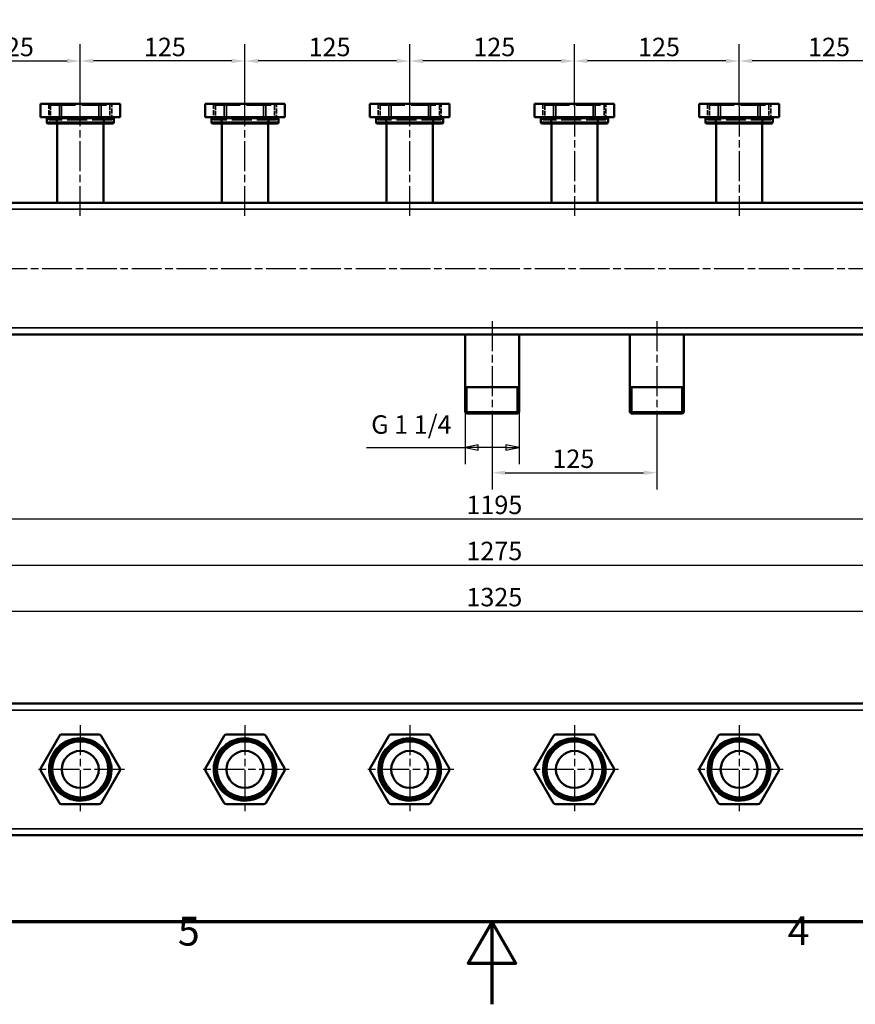
# Model space of a CAD drawing. Units: millimetres. Extents: x -740 to 2973, y -22 to 2602.
# Drawn here: x 758 to 1392, y -22 to 725 of the extents above; entities that cross this region are included whole.
import ezdxf

# ---------------------------------------------------------------- set-up
doc = ezdxf.new("R2010")
doc.units = ezdxf.units.MM
doc.header["$LTSCALE"] = 4
doc.linetypes.add('CHAIN', pattern=[0.7087, 0.4724, -0.0591, 0.1181, -0.0591])
doc.linetypes.add('DASHED', pattern=[0.2067, 0.1654, -0.0413])
for name, color, linetype, lineweight in [('Linia środkowa (ISO)', 7, 'Continuous', 25), ('Obramowanie (ISO)', 7, 'Continuous', 70), ('Symbol (ISO)', 7, 'Continuous', 25), ('Ukryte (ISO)', 7, 'DASHED', 35), ('Widoczne (ISO)', 7, 'Continuous', 50), ('Widoczne wąskie (ISO)', 7, 'Continuous', 35), ('Wymiar (ISO)', 7, 'Continuous', 25), ('Znacznik środka (ISO)', 7, 'Continuous', 25)]:
    doc.layers.add(name, color=color, linetype=linetype, lineweight=lineweight)
doc.styles.add('Tekst notatki (ISO)', font='tahoma.ttf')
doc.dimstyles.new('Domyślne (ISO)', dxfattribs={"dimscale": 4, "dimtxt": 3.5, "dimasz": 2.5, "dimexe": 3.175, "dimexo": 0, "dimgap": 0.762, "dimtad": 1, "dimrnd": 1e-08, "dimtxsty": 'Tekst notatki (ISO)', "dimcen": 0.09, "dimdle": 10, "dimclrd": 256, "dimclre": 256, "dimclrt": 256, "dimazin": 2, "dimtfac": 1.001486, "dimtmove": 0, "dimatfit": 3, "dimfxl": 1, "dimtolj": 1, "dimtzin": 0, "dimlwd": -1, "dimlwe": -1, "dimarcsym": 0})

# ---------------------------------------------------------------- blocks, each defined once
blk = doc.blocks.new('Ramki Default Border')
at = {"layer": 'Obramowanie (ISO)', "flags": 128}
for points in [[(10, 10), (10, 410), (584, 410), (584, 10), (10, 10)], [(297, 0), (297, 10), (294.11, 5), (299.89, 5), (297, 10)]]:
    blk.add_lwpolyline(points, dxfattribs=at)
at = {"layer": 'Obramowanie (ISO)', "char_height": 3.5, "attachment_point": 7, "style": 'Tekst notatki (ISO)'}
for s, insert in [('5', (258.85, 6.03)), ('4', (332.9, 6.1))]:
    blk.add_mtext(s, dxfattribs=dict(at, insert=insert))
blk = doc.blocks.new('*D45')
at = {"layer": 'Defpoints', "color": 0, "transparency": 16777216}
for p in [(478.75, 485.74), (1753.75, 485.74), (1753.75, 310.84)]:
    blk.add_point(p, dxfattribs=at)
at = {"layer": 'Wymiar (ISO)', "transparency": 16777216}
for p, q in [((478.75, 485.74), (478.75, 298.14)), ((1753.75, 485.74), (1753.75, 298.14)), ((488.75, 310.84), (1743.75, 310.84))]:
    blk.add_line(p, q, dxfattribs=at)
for points in [[(488.75, 312.51), (488.75, 309.18), (478.75, 310.84)], [(1743.75, 312.51), (1743.75, 309.18), (1753.75, 310.84)]]:
    blk.add_solid(points, dxfattribs=at)
at = {"layer": 'Wymiar (ISO)', "transparency": 16777216, "insert": (1096.79, 328.48), "char_height": 14, "attachment_point": 1, "style": 'Tekst notatki (ISO)'}
blk.add_mtext('\\A1;1275', dxfattribs=at)
blk = doc.blocks.new('*D46')
at = {"layer": 'Defpoints', "color": 0, "transparency": 16777216}
for p in [(1116.25, 416.74), (1241.25, 416.74), (1241.25, 380.84)]:
    blk.add_point(p, dxfattribs=at)
at = {"layer": 'Wymiar (ISO)', "transparency": 16777216}
for p, q in [((1116.25, 416.74), (1116.25, 368.14)), ((1241.25, 416.74), (1241.25, 368.14)), ((1126.25, 380.84), (1231.25, 380.84))]:
    blk.add_line(p, q, dxfattribs=at)
for points in [[(1126.25, 382.51), (1126.25, 379.18), (1116.25, 380.84)], [(1231.25, 382.51), (1231.25, 379.18), (1241.25, 380.84)]]:
    blk.add_solid(points, dxfattribs=at)
at = {"layer": 'Wymiar (ISO)', "transparency": 16777216, "insert": (1162.06, 398.48), "char_height": 14, "attachment_point": 1, "style": 'Tekst notatki (ISO)'}
blk.add_mtext('\\A1;125', dxfattribs=at)
blk = doc.blocks.new('*D47')
at = {"layer": 'Defpoints', "color": 0, "transparency": 16777216}
for p in [(518.75, 434.74), (1713.75, 434.74), (1713.75, 345.84)]:
    blk.add_point(p, dxfattribs=at)
at = {"layer": 'Wymiar (ISO)', "transparency": 16777216}
for p, q in [((518.75, 434.74), (518.75, 333.14)), ((1713.75, 434.74), (1713.75, 333.14)), ((528.75, 345.84), (1703.75, 345.84))]:
    blk.add_line(p, q, dxfattribs=at)
for points in [[(528.75, 347.51), (528.75, 344.18), (518.75, 345.84)], [(1703.75, 347.51), (1703.75, 344.18), (1713.75, 345.84)]]:
    blk.add_solid(points, dxfattribs=at)
at = {"layer": 'Wymiar (ISO)', "transparency": 16777216, "insert": (1096.79, 363.47), "char_height": 14, "attachment_point": 1, "style": 'Tekst notatki (ISO)'}
blk.add_mtext('\\A1;1195', dxfattribs=at)
blk = doc.blocks.new('Uwaga dotycząca gwintu zewnętrznego4')
at = {"layer": 'Symbol (ISO)'}
for p, q in [((295.26, 100.6), (295.26, 90.73)), ((305.51, 100.6), (305.51, 90.73)), ((276.54, 93.9), (295.26, 93.9)), ((297.76, 94.4), (295.26, 93.9)), ((297.76, 93.9), (295.26, 93.9)), ((295.26, 93.9), (297.76, 93.4)), ((297.76, 93.4), (297.76, 94.4)), ((303.01, 93.9), (297.76, 93.9)), ((305.51, 93.9), (303.01, 94.4)), ((303.01, 94.4), (303.01, 93.4)), ((303.01, 93.9), (305.51, 93.9)), ((303.01, 93.4), (305.51, 93.9))]:
    blk.add_line(p, q, dxfattribs=at)
at = {"layer": 'Symbol (ISO)', "flags": 128}
for points in [[(297.76, 94.4), (295.26, 93.9), (297.76, 93.4), (297.76, 94.4)], [(303.01, 93.4), (305.51, 93.9), (303.01, 94.4), (303.01, 93.4)]]:
    blk.add_lwpolyline(points, dxfattribs=at)
at = {"layer": 'Symbol (ISO)'}
for points in [[(297.76, 94.4), (295.26, 93.9), (297.76, 93.4), (297.76, 94.4)], [(303.01, 93.4), (305.51, 93.9), (303.01, 94.4), (303.01, 93.4)]]:
    blk.add_solid(points, dxfattribs=at)
at = {"layer": 'Symbol (ISO)', "insert": (277.45, 95.43), "char_height": 3.5, "attachment_point": 7, "style": 'Tekst notatki (ISO)'}
blk.add_mtext('G 1 1/4', dxfattribs=at)
blk = doc.blocks.new('*D48')
at = {"layer": 'Defpoints', "color": 0, "transparency": 16777216}
for p in [(803.75, 693.28), (678.75, 660.74), (803.75, 658.74)]:
    blk.add_point(p, dxfattribs=at)
at = {"layer": 'Wymiar (ISO)', "transparency": 16777216}
for p, q in [((678.75, 660.74), (678.75, 705.98)), ((803.75, 658.74), (803.75, 705.98)), ((688.75, 693.28), (793.75, 693.28))]:
    blk.add_line(p, q, dxfattribs=at)
for points in [[(688.75, 694.95), (688.75, 691.62), (678.75, 693.28)], [(793.75, 694.95), (793.75, 691.62), (803.75, 693.28)]]:
    blk.add_solid(points, dxfattribs=at)
at = {"layer": 'Wymiar (ISO)', "transparency": 16777216, "insert": (736.72, 710.92), "char_height": 14, "attachment_point": 1, "style": 'Tekst notatki (ISO)'}
blk.add_mtext('\\A1;125', dxfattribs=at)
blk = doc.blocks.new('*D49')
at = {"layer": 'Defpoints', "color": 0, "transparency": 16777216}
for p in [(1303.75, 693.28), (1303.75, 658.74), (1428.75, 658.74)]:
    blk.add_point(p, dxfattribs=at)
at = {"layer": 'Wymiar (ISO)', "transparency": 16777216}
for p, q in [((1303.75, 658.74), (1303.75, 705.98)), ((1428.75, 658.74), (1428.75, 705.98)), ((1418.75, 693.28), (1313.75, 693.28))]:
    blk.add_line(p, q, dxfattribs=at)
for points in [[(1313.75, 694.95), (1313.75, 691.62), (1303.75, 693.28)], [(1418.75, 694.95), (1418.75, 691.62), (1428.75, 693.28)]]:
    blk.add_solid(points, dxfattribs=at)
at = {"layer": 'Wymiar (ISO)', "transparency": 16777216, "insert": (1356.1, 710.92), "char_height": 14, "attachment_point": 1, "style": 'Tekst notatki (ISO)'}
blk.add_mtext('\\A1;125', dxfattribs=at)
blk = doc.blocks.new('*D36')
at = {"layer": 'Defpoints', "color": 0, "transparency": 16777216}
for p in [(1053.75, 693.28), (1053.75, 658.74), (1178.75, 658.74)]:
    blk.add_point(p, dxfattribs=at)
at = {"layer": 'Wymiar (ISO)', "transparency": 16777216}
for p, q in [((1053.75, 658.74), (1053.75, 705.98)), ((1178.75, 658.74), (1178.75, 705.98)), ((1168.75, 693.28), (1063.75, 693.28))]:
    blk.add_line(p, q, dxfattribs=at)
for points in [[(1063.75, 694.95), (1063.75, 691.62), (1053.75, 693.28)], [(1168.75, 694.95), (1168.75, 691.62), (1178.75, 693.28)]]:
    blk.add_solid(points, dxfattribs=at)
at = {"layer": 'Wymiar (ISO)', "transparency": 16777216, "insert": (1102.05, 710.92), "char_height": 14, "attachment_point": 1, "style": 'Tekst notatki (ISO)'}
blk.add_mtext('\\A1;125', dxfattribs=at)
blk = doc.blocks.new('*D41')
at = {"layer": 'Defpoints', "color": 0, "transparency": 16777216}
for p in [(1778.75, 543.24), (453.75, 495.74), (1778.75, 275.84)]:
    blk.add_point(p, dxfattribs=at)
at = {"layer": 'Wymiar (ISO)', "transparency": 16777216}
for p, q in [((1778.75, 543.24), (1778.75, 263.14)), ((453.75, 495.74), (453.75, 263.14)), ((463.75, 275.84), (1768.75, 275.84))]:
    blk.add_line(p, q, dxfattribs=at)
for points in [[(463.75, 277.51), (463.75, 274.18), (453.75, 275.84)], [(1768.75, 277.51), (1768.75, 274.18), (1778.75, 275.84)]]:
    blk.add_solid(points, dxfattribs=at)
at = {"layer": 'Wymiar (ISO)', "transparency": 16777216, "insert": (1096.79, 293.48), "char_height": 14, "attachment_point": 1, "style": 'Tekst notatki (ISO)'}
blk.add_mtext('\\A1;1325', dxfattribs=at)
blk = doc.blocks.new('*D43')
at = {"layer": 'Defpoints', "color": 0, "transparency": 16777216}
for p in [(928.75, 693.28), (928.75, 658.74), (1053.75, 658.74)]:
    blk.add_point(p, dxfattribs=at)
at = {"layer": 'Wymiar (ISO)', "transparency": 16777216}
for p, q in [((928.75, 658.74), (928.75, 705.98)), ((1053.75, 658.74), (1053.75, 705.98)), ((1043.75, 693.28), (938.75, 693.28))]:
    blk.add_line(p, q, dxfattribs=at)
for points in [[(938.75, 694.95), (938.75, 691.62), (928.75, 693.28)], [(1043.75, 694.95), (1043.75, 691.62), (1053.75, 693.28)]]:
    blk.add_solid(points, dxfattribs=at)
at = {"layer": 'Wymiar (ISO)', "transparency": 16777216, "insert": (977.05, 710.92), "char_height": 14, "attachment_point": 1, "style": 'Tekst notatki (ISO)'}
blk.add_mtext('\\A1;125', dxfattribs=at)
blk = doc.blocks.new('*D44')
at = {"layer": 'Defpoints', "color": 0, "transparency": 16777216}
for p in [(1178.75, 693.28), (1178.75, 658.74), (1303.75, 658.74)]:
    blk.add_point(p, dxfattribs=at)
at = {"layer": 'Wymiar (ISO)', "transparency": 16777216}
for p, q in [((1178.75, 658.74), (1178.75, 705.98)), ((1303.75, 658.74), (1303.75, 705.98)), ((1293.75, 693.28), (1188.75, 693.28))]:
    blk.add_line(p, q, dxfattribs=at)
for points in [[(1188.75, 694.95), (1188.75, 691.62), (1178.75, 693.28)], [(1293.75, 694.95), (1293.75, 691.62), (1303.75, 693.28)]]:
    blk.add_solid(points, dxfattribs=at)
at = {"layer": 'Wymiar (ISO)', "transparency": 16777216, "insert": (1227.05, 710.92), "char_height": 14, "attachment_point": 1, "style": 'Tekst notatki (ISO)'}
blk.add_mtext('\\A1;125', dxfattribs=at)
blk = doc.blocks.new('*D50')
at = {"layer": 'Defpoints', "color": 0, "transparency": 16777216}
for p in [(803.75, 693.28), (803.75, 658.74), (928.75, 658.74)]:
    blk.add_point(p, dxfattribs=at)
at = {"layer": 'Wymiar (ISO)', "transparency": 16777216}
for p, q in [((803.75, 658.74), (803.75, 705.98)), ((928.75, 658.74), (928.75, 705.98)), ((918.75, 693.28), (813.75, 693.28))]:
    blk.add_line(p, q, dxfattribs=at)
for points in [[(813.75, 694.95), (813.75, 691.62), (803.75, 693.28)], [(918.75, 694.95), (918.75, 691.62), (928.75, 693.28)]]:
    blk.add_solid(points, dxfattribs=at)
at = {"layer": 'Wymiar (ISO)', "transparency": 16777216, "insert": (852.05, 710.92), "char_height": 14, "attachment_point": 1, "style": 'Tekst notatki (ISO)'}
blk.add_mtext('\\A1;125', dxfattribs=at)

msp = doc.modelspace()

# ---------------------------------------------------------------- linework, layer by layer
at = {"layer": 'Linia środkowa (ISO)', "linetype": 'CHAIN', "ltscale": 11.993792}
for p, q in [((803.75, 575.739), (803.75, 658.739)), ((928.75, 575.739), (928.75, 658.739)), ((1053.75, 575.739), (1053.75, 658.739)), ((1178.75, 658.739), (1178.75, 575.739)), ((1303.75, 658.739), (1303.75, 575.739)), ((468.75, 535.739), (1763.75, 535.739)), ((1116.25, 495.739), (1116.25, 416.739)), ((1241.25, 495.739), (1241.25, 416.739))]:
    msp.add_line(p, q, dxfattribs=at)
at = {"layer": 'Ukryte (ISO)', "ltscale": 5.71399}
for p, q in [((779.771, 660.739), (779.771, 648.739)), ((827.729, 648.739), (827.729, 660.739)), ((904.771, 660.739), (904.771, 648.739)), ((952.729, 648.739), (952.729, 660.739)), ((1029.771, 660.739), (1029.771, 648.739)), ((1077.729, 648.739), (1077.729, 660.739)), ((1154.771, 660.739), (1154.771, 648.739)), ((1202.729, 648.739), (1202.729, 660.739)), ((1279.771, 660.739), (1279.771, 648.739)), ((1327.729, 648.739), (1327.729, 660.739))]:
    msp.add_line(p, q, dxfattribs=at)
at = {"layer": 'Ukryte (ISO)', "ltscale": 0.673312}
for p, q in [((781.25, 659.739), (780.25, 660.739)), ((826.25, 659.739), (827.25, 660.739)), ((906.25, 659.739), (905.25, 660.739)), ((951.25, 659.739), (952.25, 660.739)), ((1031.25, 659.739), (1030.25, 660.739)), ((1076.25, 659.739), (1077.25, 660.739)), ((1156.25, 659.739), (1155.25, 660.739)), ((1201.25, 659.739), (1202.25, 660.739)), ((1281.25, 659.739), (1280.25, 660.739)), ((1326.25, 659.739), (1327.25, 660.739))]:
    msp.add_line(p, q, dxfattribs=at)
at = {"layer": 'Ukryte (ISO)', "ltscale": 28.497757}
for p, q in [((781.25, 659.739), (826.25, 659.739)), ((906.25, 659.739), (951.25, 659.739)), ((1031.25, 659.739), (1076.25, 659.739)), ((1156.25, 659.739), (1201.25, 659.739)), ((1281.25, 659.739), (1326.25, 659.739))]:
    msp.add_line(p, q, dxfattribs=at)
at = {"layer": 'Ukryte (ISO)', "ltscale": 5.237816}
for p, q in [((781.25, 659.739), (781.25, 648.739)), ((826.25, 659.739), (826.25, 648.739)), ((906.25, 659.739), (906.25, 648.739)), ((951.25, 659.739), (951.25, 648.739)), ((1031.25, 659.739), (1031.25, 648.739)), ((1076.25, 659.739), (1076.25, 648.739)), ((1156.25, 659.739), (1156.25, 648.739)), ((1201.25, 659.739), (1201.25, 648.739)), ((1281.25, 659.739), (1281.25, 648.739)), ((1326.25, 659.739), (1326.25, 648.739))]:
    msp.add_line(p, q, dxfattribs=at)
at = {"layer": 'Ukryte (ISO)', "ltscale": 22.778257}
for p, q in [((827.729, 648.739), (779.771, 648.739)), ((952.729, 648.739), (904.771, 648.739)), ((1077.729, 648.739), (1029.771, 648.739)), ((1202.729, 648.739), (1154.771, 648.739)), ((1327.729, 648.739), (1279.771, 648.739))]:
    msp.add_line(p, q, dxfattribs=at)
at = {"layer": 'Ukryte (ISO)', "ltscale": 1.428422}
for p, q in [((785.75, 648.739), (785.75, 645.739)), ((786.25, 645.739), (786.25, 648.739)), ((821.25, 645.739), (821.25, 648.739)), ((821.75, 648.739), (821.75, 645.739)), ((910.75, 648.739), (910.75, 645.739)), ((911.25, 645.739), (911.25, 648.739)), ((946.25, 645.739), (946.25, 648.739)), ((946.75, 648.739), (946.75, 645.739)), ((1035.75, 648.739), (1035.75, 645.739)), ((1036.25, 645.739), (1036.25, 648.739)), ((1071.25, 645.739), (1071.25, 648.739)), ((1071.75, 648.739), (1071.75, 645.739)), ((1160.75, 648.739), (1160.75, 645.739)), ((1161.25, 648.739), (1161.25, 645.739)), ((1196.25, 648.739), (1196.25, 645.739)), ((1196.75, 648.739), (1196.75, 645.739)), ((1285.75, 648.739), (1285.75, 645.739)), ((1286.25, 648.739), (1286.25, 645.739)), ((1321.25, 648.739), (1321.25, 645.739)), ((1321.75, 648.739), (1321.75, 645.739))]:
    msp.add_line(p, q, dxfattribs=at)
at = {"layer": 'Ukryte (ISO)', "ltscale": 1.495845}
for centre, start, end in [((782.75, 649.739), 90, 270), ((824.75, 649.739), 270, 90), ((907.75, 649.739), 90, 270), ((949.75, 649.739), 270, 90), ((1032.75, 649.739), 90, 270), ((1074.75, 649.739), 270, 90), ((1157.75, 649.739), 90, 270), ((1199.75, 649.739), 270, 90), ((1282.75, 649.739), 90, 270), ((1324.75, 649.739), 270, 90)]:
    msp.add_arc(centre, 1, start, end, dxfattribs=at)
at = {"layer": 'Widoczne (ISO)'}
for p, q in [((773.46, 660.739), (773.728, 660.739)), ((773.46, 650.739), (773.46, 660.739)), ((787.873, 660.739), (773.728, 660.739)), ((787.873, 660.739), (789.605, 660.739)), ((817.895, 660.739), (789.605, 660.739)), ((817.895, 660.739), (819.627, 660.739)), ((833.772, 660.739), (819.627, 660.739)), ((833.772, 660.739), (834.04, 660.739)), ((834.04, 650.739), (834.04, 660.739)), ((898.46, 660.739), (898.728, 660.739)), ((898.46, 650.739), (898.46, 660.739)), ((912.873, 660.739), (898.728, 660.739)), ((912.873, 660.739), (914.605, 660.739)), ((942.895, 660.739), (914.605, 660.739)), ((942.895, 660.739), (944.627, 660.739)), ((958.772, 660.739), (944.627, 660.739)), ((958.772, 660.739), (959.04, 660.739)), ((959.04, 650.739), (959.04, 660.739)), ((1023.46, 660.739), (1023.728, 660.739)), ((1023.46, 650.739), (1023.46, 660.739)), ((1037.873, 660.739), (1023.728, 660.739)), ((1037.873, 660.739), (1039.605, 660.739)), ((1067.895, 660.739), (1039.605, 660.739)), ((1067.895, 660.739), (1069.627, 660.739)), ((1083.772, 660.739), (1069.627, 660.739)), ((1083.772, 660.739), (1084.04, 660.739)), ((1084.04, 650.739), (1084.04, 660.739)), ((1148.46, 660.739), (1148.728, 660.739)), ((1148.46, 650.739), (1148.46, 660.739)), ((1162.873, 660.739), (1148.728, 660.739)), ((1162.873, 660.739), (1164.605, 660.739)), ((1192.895, 660.739), (1164.605, 660.739)), ((1192.895, 660.739), (1194.627, 660.739)), ((1208.772, 660.739), (1194.627, 660.739)), ((1208.772, 660.739), (1209.04, 660.739)), ((1209.04, 650.739), (1209.04, 660.739)), ((1273.46, 660.739), (1273.728, 660.739)), ((1273.46, 650.739), (1273.46, 660.739)), ((1287.873, 660.739), (1273.728, 660.739)), ((1287.873, 660.739), (1289.605, 660.739)), ((1317.895, 660.739), (1289.605, 660.739)), ((1317.895, 660.739), (1319.627, 660.739)), ((1333.772, 660.739), (1319.627, 660.739)), ((1333.772, 660.739), (1334.04, 660.739)), ((1334.04, 650.739), (1334.04, 660.739)), ((773.728, 650.739), (773.46, 650.739)), ((773.728, 650.739), (780.8, 650.739)), ((780.8, 650.739), (787.873, 650.739)), ((789.605, 650.739), (787.873, 650.739)), ((789.605, 650.739), (803.75, 650.739)), ((803.75, 650.739), (817.895, 650.739)), ((819.627, 650.739), (817.895, 650.739)), ((819.627, 650.739), (826.7, 650.739)), ((826.7, 650.739), (833.772, 650.739)), ((834.04, 650.739), (833.772, 650.739)), ((898.728, 650.739), (898.46, 650.739)), ((898.728, 650.739), (905.8, 650.739)), ((905.8, 650.739), (912.873, 650.739)), ((914.605, 650.739), (912.873, 650.739)), ((914.605, 650.739), (928.75, 650.739)), ((928.75, 650.739), (942.895, 650.739)), ((944.627, 650.739), (942.895, 650.739)), ((944.627, 650.739), (951.7, 650.739)), ((951.7, 650.739), (958.772, 650.739)), ((959.04, 650.739), (958.772, 650.739)), ((1023.728, 650.739), (1023.46, 650.739)), ((1023.728, 650.739), (1030.8, 650.739)), ((1030.8, 650.739), (1037.873, 650.739)), ((1039.605, 650.739), (1037.873, 650.739)), ((1039.605, 650.739), (1053.75, 650.739)), ((1053.75, 650.739), (1067.895, 650.739)), ((1069.627, 650.739), (1067.895, 650.739)), ((1069.627, 650.739), (1076.7, 650.739)), ((1076.7, 650.739), (1083.772, 650.739)), ((1084.04, 650.739), (1083.772, 650.739)), ((1148.728, 650.739), (1148.46, 650.739)), ((1148.728, 650.739), (1155.8, 650.739)), ((1155.8, 650.739), (1162.873, 650.739)), ((1164.605, 650.739), (1162.873, 650.739)), ((1164.605, 650.739), (1178.75, 650.739)), ((1178.75, 650.739), (1192.895, 650.739)), ((1194.627, 650.739), (1192.895, 650.739)), ((1194.627, 650.739), (1201.7, 650.739)), ((1201.7, 650.739), (1208.772, 650.739)), ((1209.04, 650.739), (1208.772, 650.739)), ((1273.728, 650.739), (1273.46, 650.739)), ((1273.728, 650.739), (1280.8, 650.739)), ((1280.8, 650.739), (1287.873, 650.739)), ((1289.605, 650.739), (1287.873, 650.739)), ((1289.605, 650.739), (1303.75, 650.739)), ((1303.75, 650.739), (1317.895, 650.739)), ((1319.627, 650.739), (1317.895, 650.739)), ((1319.627, 650.739), (1326.7, 650.739)), ((1326.7, 650.739), (1333.772, 650.739)), ((1334.04, 650.739), (1333.772, 650.739)), ((778.25, 646.739), (778.25, 649.739)), ((828.25, 645.739), (779.25, 645.739)), ((786.25, 585.739), (786.25, 645.739)), ((821.25, 585.739), (821.25, 645.739)), ((829.25, 646.739), (829.25, 649.739)), ((903.25, 646.739), (903.25, 649.739)), ((953.25, 645.739), (904.25, 645.739)), ((911.25, 585.739), (911.25, 645.739)), ((946.25, 585.739), (946.25, 645.739)), ((954.25, 646.739), (954.25, 649.739)), ((1028.25, 646.739), (1028.25, 649.739)), ((1078.25, 645.739), (1029.25, 645.739)), ((1036.25, 585.739), (1036.25, 645.739)), ((1071.25, 585.739), (1071.25, 645.739)), ((1079.25, 646.739), (1079.25, 649.739)), ((1153.25, 646.739), (1153.25, 649.739)), ((1203.25, 645.739), (1154.25, 645.739)), ((1161.25, 645.739), (1161.25, 585.739)), ((1196.25, 645.739), (1196.25, 585.739)), ((1204.25, 646.739), (1204.25, 649.739)), ((1278.25, 646.739), (1278.25, 649.739)), ((1328.25, 645.739), (1279.25, 645.739)), ((1286.25, 645.739), (1286.25, 585.739)), ((1321.25, 645.739), (1321.25, 585.739)), ((1329.25, 646.739), (1329.25, 649.739)), ((478.75, 585.739), (1753.75, 585.739)), ((478.75, 485.739), (1753.75, 485.739)), ((1095.75, 485.739), (1095.75, 426.739)), ((1136.75, 485.739), (1136.75, 426.739)), ((1220.75, 485.739), (1220.75, 426.739)), ((1261.75, 485.739), (1261.75, 426.739)), ((1095.75, 445.739), (1136.75, 445.739)), ((1220.75, 445.739), (1261.75, 445.739)), ((1095.75, 426.739), (1136.75, 426.739)), ((1096.75, 425.739), (1095.75, 426.739)), ((1135.75, 425.739), (1136.75, 426.739)), ((1220.75, 426.739), (1261.75, 426.739)), ((1221.75, 425.739), (1220.75, 426.739)), ((1260.75, 425.739), (1261.75, 426.739)), ((1135.75, 425.739), (1096.75, 425.739)), ((1260.75, 425.739), (1221.75, 425.739)), ((478.75, 205.739), (1753.75, 205.739)), ((773.728, 156.739), (787.873, 181.239)), ((789.605, 182.239), (817.895, 182.239)), ((819.627, 181.239), (833.772, 156.739)), ((898.728, 156.739), (912.873, 181.239)), ((914.605, 182.239), (942.895, 182.239)), ((944.627, 181.239), (958.772, 156.739)), ((1023.728, 156.739), (1037.873, 181.239)), ((1039.605, 182.239), (1067.895, 182.239)), ((1069.627, 181.239), (1083.772, 156.739)), ((1148.728, 156.739), (1162.873, 181.239)), ((1164.605, 182.239), (1192.895, 182.239)), ((1194.627, 181.239), (1208.772, 156.739)), ((1273.728, 156.739), (1287.873, 181.239)), ((1289.605, 182.239), (1317.895, 182.239)), ((1319.627, 181.239), (1333.772, 156.739)), ((787.873, 130.239), (773.728, 154.739)), ((833.772, 154.739), (819.627, 130.239)), ((912.873, 130.239), (898.728, 154.739)), ((958.772, 154.739), (944.627, 130.239)), ((1037.873, 130.239), (1023.728, 154.739)), ((1083.772, 154.739), (1069.627, 130.239)), ((1162.873, 130.239), (1148.728, 154.739)), ((1208.772, 154.739), (1194.627, 130.239)), ((1287.873, 130.239), (1273.728, 154.739)), ((1333.772, 154.739), (1319.627, 130.239)), ((817.895, 129.239), (789.605, 129.239)), ((942.895, 129.239), (914.605, 129.239)), ((1067.895, 129.239), (1039.605, 129.239)), ((1192.895, 129.239), (1164.605, 129.239)), ((1317.895, 129.239), (1289.605, 129.239)), ((478.75, 105.739), (1753.75, 105.739))]:
    msp.add_line(p, q, dxfattribs=at)
for centre, radius in [((803.75, 155.739), 23.5), ((803.75, 155.739), 22.5), ((803.75, 155.739), 22), ((928.75, 155.739), 23.5), ((928.75, 155.739), 22.5), ((928.75, 155.739), 22), ((1053.75, 155.739), 23.5), ((1053.75, 155.739), 22.5), ((1053.75, 155.739), 22), ((1178.75, 155.739), 23.5), ((1178.75, 155.739), 22.5), ((1178.75, 155.739), 22), ((1303.75, 155.739), 23.5), ((1303.75, 155.739), 22.5), ((1303.75, 155.739), 22), ((803.75, 155.739), 14), ((928.75, 155.739), 14), ((1053.75, 155.739), 14), ((1178.75, 155.739), 14), ((1303.75, 155.739), 14)]:
    msp.add_circle(centre, radius, dxfattribs=at)
for centre, radius, start, end in [((777.25, 649.739), 1, 0, 90), ((830.25, 649.739), 1, 90, 180), ((902.25, 649.739), 1, 0, 90), ((955.25, 649.739), 1, 90, 180), ((1027.25, 649.739), 1, 0, 90), ((1080.25, 649.739), 1, 90, 180), ((1152.25, 649.739), 1, 0, 90), ((1205.25, 649.739), 1, 90, 180), ((1277.25, 649.739), 1, 0, 90), ((1330.25, 649.739), 1, 90, 180), ((779.25, 646.739), 1, 180, 270), ((828.25, 646.739), 1, 270, 0), ((904.25, 646.739), 1, 180, 270), ((953.25, 646.739), 1, 270, 0), ((1029.25, 646.739), 1, 180, 270), ((1078.25, 646.739), 1, 270, 0), ((1154.25, 646.739), 1, 180, 270), ((1203.25, 646.739), 1, 270, 0), ((1279.25, 646.739), 1, 180, 270), ((1328.25, 646.739), 1, 270, 0), ((789.605, 180.239), 2, 90, 150), ((817.895, 180.239), 2, 30, 90), ((914.605, 180.239), 2, 90, 150), ((942.895, 180.239), 2, 30, 90), ((1039.605, 180.239), 2, 90, 150), ((1067.895, 180.239), 2, 30, 90), ((1164.605, 180.239), 2, 90, 150), ((1192.895, 180.239), 2, 30, 90), ((1289.605, 180.239), 2, 90, 150), ((1317.895, 180.239), 2, 30, 90), ((775.46, 155.739), 2, 150, 210), ((832.04, 155.739), 2, 330, 30), ((900.46, 155.739), 2, 150, 210), ((957.04, 155.739), 2, 330, 30), ((1025.46, 155.739), 2, 150, 210), ((1082.04, 155.739), 2, 330, 30), ((1150.46, 155.739), 2, 150, 210), ((1207.04, 155.739), 2, 330, 30), ((1275.46, 155.739), 2, 150, 210), ((1332.04, 155.739), 2, 330, 30), ((789.605, 131.239), 2, 210, 270), ((817.895, 131.239), 2, 270, 330), ((914.605, 131.239), 2, 210, 270), ((942.895, 131.239), 2, 270, 330), ((1039.605, 131.239), 2, 210, 270), ((1067.895, 131.239), 2, 270, 330), ((1164.605, 131.239), 2, 210, 270), ((1192.895, 131.239), 2, 270, 330), ((1289.605, 131.239), 2, 210, 270), ((1317.895, 131.239), 2, 270, 330)]:
    msp.add_arc(centre, radius, start, end, dxfattribs=at)
at = {"layer": 'Widoczne wąskie (ISO)'}
for p, q in [((773.728, 650.739), (773.728, 660.739)), ((787.873, 660.739), (787.873, 650.739)), ((789.605, 650.739), (789.605, 660.739)), ((817.895, 660.739), (817.895, 650.739)), ((819.627, 650.739), (819.627, 660.739)), ((833.772, 660.739), (833.772, 650.739)), ((898.728, 650.739), (898.728, 660.739)), ((912.873, 660.739), (912.873, 650.739)), ((914.605, 650.739), (914.605, 660.739)), ((942.895, 660.739), (942.895, 650.739)), ((944.627, 650.739), (944.627, 660.739)), ((958.772, 660.739), (958.772, 650.739)), ((1023.728, 650.739), (1023.728, 660.739)), ((1037.873, 660.739), (1037.873, 650.739)), ((1039.605, 650.739), (1039.605, 660.739)), ((1067.895, 660.739), (1067.895, 650.739)), ((1069.627, 650.739), (1069.627, 660.739)), ((1083.772, 660.739), (1083.772, 650.739)), ((1148.728, 650.739), (1148.728, 660.739)), ((1162.873, 660.739), (1162.873, 650.739)), ((1164.605, 650.739), (1164.605, 660.739)), ((1192.895, 660.739), (1192.895, 650.739)), ((1194.627, 650.739), (1194.627, 660.739)), ((1208.772, 660.739), (1208.772, 650.739)), ((1273.728, 650.739), (1273.728, 660.739)), ((1287.873, 660.739), (1287.873, 650.739)), ((1289.605, 650.739), (1289.605, 660.739)), ((1317.895, 660.739), (1317.895, 650.739)), ((1319.627, 650.739), (1319.627, 660.739)), ((1333.772, 660.739), (1333.772, 650.739)), ((829.25, 649.739), (778.25, 649.739)), ((778.25, 646.739), (829.25, 646.739)), ((954.25, 649.739), (903.25, 649.739)), ((903.25, 646.739), (954.25, 646.739)), ((1079.25, 649.739), (1028.25, 649.739)), ((1028.25, 646.739), (1079.25, 646.739)), ((1204.25, 649.739), (1153.25, 649.739)), ((1153.25, 646.739), (1204.25, 646.739)), ((1329.25, 649.739), (1278.25, 649.739)), ((1278.25, 646.739), (1329.25, 646.739)), ((478.75, 580.739), (1753.75, 580.739)), ((478.75, 490.739), (1753.75, 490.739)), ((1097.229, 445.739), (1097.229, 425.739)), ((1135.271, 425.739), (1135.271, 445.739)), ((1222.229, 445.739), (1222.229, 425.739)), ((1260.271, 425.739), (1260.271, 445.739)), ((1753.75, 200.739), (478.75, 200.739)), ((478.75, 110.739), (1753.75, 110.739))]:
    msp.add_line(p, q, dxfattribs=at)
for centre in [(803.75, 155.739), (928.75, 155.739), (1053.75, 155.739), (1178.75, 155.739), (1303.75, 155.739)]:
    msp.add_circle(centre, 21, dxfattribs=at)
for centre in [(803.75, 155.739), (928.75, 155.739), (1053.75, 155.739), (1178.75, 155.739), (1303.75, 155.739)]:
    msp.add_arc(centre, 23.979, 100, 10, dxfattribs=at)
at = {"layer": 'Znacznik środka (ISO)', "linetype": 'CHAIN', "ltscale": 11.993792}
for p, q in [((803.75, 189.239), (803.75, 122.239)), ((928.75, 189.239), (928.75, 122.239)), ((1053.75, 189.239), (1053.75, 122.239)), ((1178.75, 189.239), (1178.75, 122.239)), ((1303.75, 189.239), (1303.75, 122.239)), ((837.25, 155.739), (770.25, 155.739)), ((962.25, 155.739), (895.25, 155.739)), ((1087.25, 155.739), (1020.25, 155.739)), ((1212.25, 155.739), (1145.25, 155.739)), ((1337.25, 155.739), (1270.25, 155.739))]:
    msp.add_line(p, q, dxfattribs=at)

# ---------------------------------------------------------------- block references
at = {"xscale": 6.25, "yscale": 6.25, "zscale": 6.25}
msp.add_blockref('Ramki Default Border', (-740, -22.5), dxfattribs=at)
at = {"layer": 'Symbol (ISO)', "xscale": 4, "yscale": 4, "zscale": 4}
msp.add_blockref('Uwaga dotycząca gwintu zewnętrznego4', (-85.275, 24.336), dxfattribs=at)

# ---------------------------------------------------------------- dimensions: what is measured, and where the dimension line sits
at = {"layer": 'Wymiar (ISO)'}
for base, p1, p2, override, picture, middle in [((803.75, 693.285), (678.75, 660.739), (803.75, 658.739), {"dimtofl": 0, "dimatfit": 1}, '*D48', (750.922, 693.285)), ((803.75, 693.285), (928.75, 658.739), (803.75, 658.739), {"dimdec": 2, "dimtp": 0, "dimtm": 0, "dimtdec": 2, "dimtofl": 0, "dimatfit": 1}, '*D50', (866.25, 693.285)), ((928.75, 693.285), (1053.75, 658.739), (928.75, 658.739), {"dimdec": 2, "dimtp": 0, "dimtm": 0, "dimtdec": 2, "dimtofl": 0, "dimatfit": 1}, '*D43', (991.25, 693.285)), ((1053.75, 693.285), (1178.75, 658.739), (1053.75, 658.739), {"dimdec": 2, "dimtp": 0, "dimtm": 0, "dimtdec": 2, "dimtofl": 0, "dimatfit": 1}, '*D36', (1116.25, 693.285)), ((1178.75, 693.285), (1303.75, 658.739), (1178.75, 658.739), {"dimdec": 2, "dimtp": 0, "dimtm": 0, "dimtdec": 2, "dimtofl": 0, "dimatfit": 1}, '*D44', (1241.25, 693.285)), ((1303.75, 693.285), (1428.75, 658.739), (1303.75, 658.739), {"dimtofl": 0, "dimatfit": 1}, '*D49', (1370.298, 693.285)), ((1753.75, 310.845), (478.75, 485.739), (1753.75, 485.739), {"dimdec": 2, "dimtp": 0, "dimtm": 0, "dimtdec": 2, "dimtofl": 0, "dimtmove": 0, "dimatfit": 1}, '*D45', (1116.25, 310.845)), ((1713.75, 345.845), (518.75, 434.739), (1713.75, 434.739), {"dimtofl": 0, "dimatfit": 1}, '*D47', (1116.25, 345.845)), ((1241.25, 380.845), (1116.25, 416.739), (1241.25, 416.739), {"dimdec": 2, "dimtp": 0, "dimtm": 0, "dimtdec": 2, "dimtofl": 0, "dimtmove": 0, "dimatfit": 1}, '*D46', (1176.261, 380.845))]:
    dim = msp.add_linear_dim(base=base, p1=p1, p2=p2, angle=180, dimstyle='Domyślne (ISO)', override=override, dxfattribs=at)
    dim.commit()
    dim.dimension.update_dxf_attribs({"geometry": picture, "text_midpoint": middle, "dimtype": 160})
dim = msp.add_linear_dim(base=(1778.75, 275.845), p1=(453.75, 495.739), p2=(1778.75, 543.239), dimstyle='Domyślne (ISO)', override={"dimdec": 2, "dimtp": 0, "dimtm": 0, "dimtdec": 2, "dimtofl": 0, "dimtmove": 0, "dimatfit": 1}, dxfattribs=at)
dim.commit()
dim.dimension.update_dxf_attribs({"geometry": '*D41', "text_midpoint": (1116.25, 275.845), "dimtype": 160})

doc.saveas('drawing.dxf')
